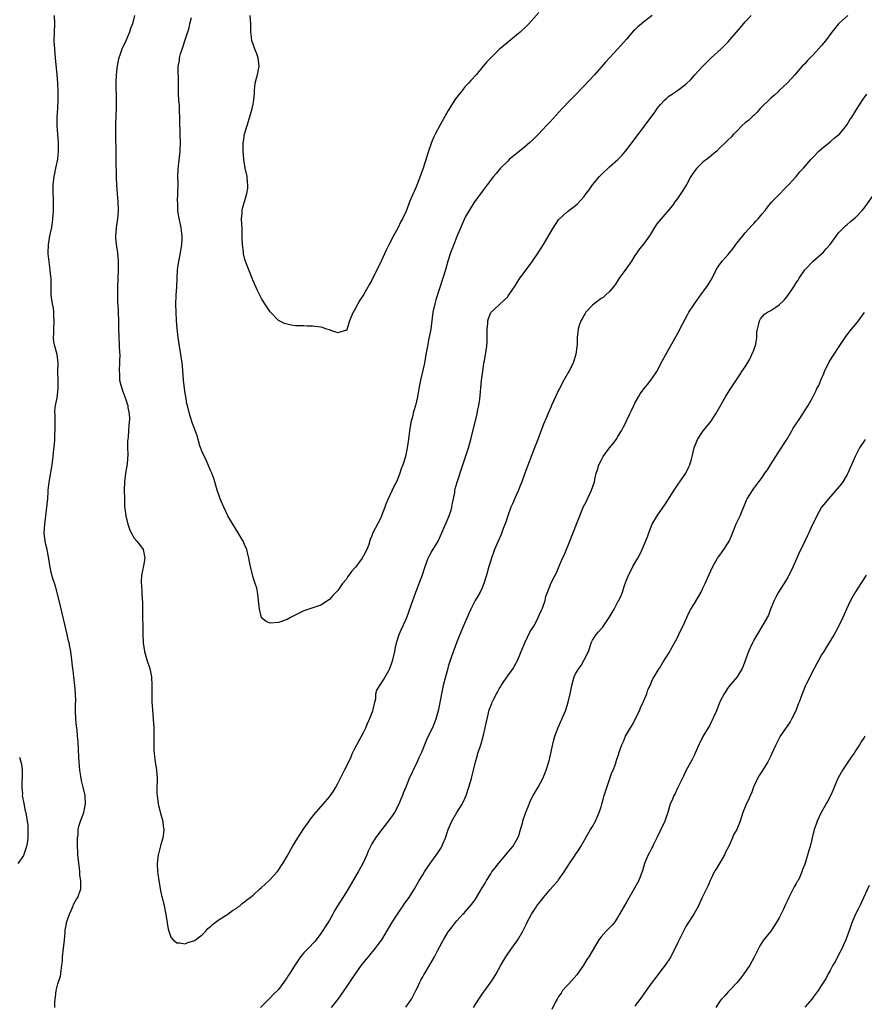
# Model space of a CAD drawing. Units: inches. Extents: x 2541000 to 2544000, y 1560000 to 1562583.
# Drawn here: x 2542500 to 2542699, y 1560990 to 1561222 of the extents above; entities that cross this region are included whole.
import ezdxf

# ---------------------------------------------------------------- set-up
doc = ezdxf.new("R2010")
doc.units = ezdxf.units.IN
doc.header["$MEASUREMENT"] = 0
doc.layers.add('LD25411560_10ft', color=151, linetype='Continuous')

msp = doc.modelspace()

# ---------------------------------------------------------------- linework, layer by layer
at = {"layer": 'LD25411560_10ft'}
for points, elevation in [([(2542508.31, 1560989), (2542508.27, 1560990.27), (2542508.33, 1560991), (2542508.43, 1560991.57), (2542508.56, 1560993), (2542509, 1560994.63), (2542509.59, 1560996.41), (2542509.69, 1560997), (2542509.76, 1560997.76), (2542509.95, 1560999), (2542510.05, 1560999.95), (2542510.12, 1561001), (2542510.36, 1561003), (2542510.4, 1561003.6), (2542510.55, 1561005), (2542510.68, 1561006.68), (2542510.69, 1561007), (2542510.73, 1561007.27), (2542511, 1561008.78), (2542511.06, 1561009.06), (2542511.72, 1561011), (2542512.1, 1561011.9), (2542512.6, 1561013), (2542512.71, 1561013.29), (2542513.42, 1561014.58), (2542513.68, 1561015), (2542514.4, 1561017), (2542514.44, 1561017.56), (2542514.42, 1561019), (2542514.2, 1561020.2), (2542514.16, 1561021), (2542514.08, 1561021.92), (2542513.91, 1561023), (2542513.83, 1561023.83), (2542513.73, 1561025), (2542513.71, 1561025.71), (2542513.63, 1561027), (2542513.59, 1561028.41), (2542513.62, 1561029), (2542513.74, 1561029.74), (2542513.81, 1561031), (2542514.01, 1561031.99), (2542514.33, 1561033), (2542515.08, 1561035), (2542515.54, 1561037), (2542515.41, 1561039), (2542514.93, 1561041), (2542514.54, 1561042.54), (2542514.46, 1561043), (2542514.39, 1561043.61), (2542514.15, 1561045), (2542514.11, 1561045.89), (2542514, 1561047), (2542513.96, 1561048.04), (2542513.87, 1561049.87), (2542513.75, 1561051.75), (2542513.66, 1561053), (2542513.51, 1561054.49), (2542513.4, 1561055.4), (2542513.25, 1561057), (2542513.17, 1561059), (2542513.18, 1561060.82), (2542513.21, 1561061.21), (2542513.17, 1561063.17), (2542512.99, 1561065), (2542512.75, 1561067), (2542512.6, 1561068.6), (2542512.52, 1561069), (2542512.45, 1561069.55), (2542512.3, 1561071), (2542512.03, 1561073), (2542511.82, 1561074.18), (2542511.65, 1561075), (2542511.51, 1561075.51), (2542511.18, 1561077), (2542510.68, 1561079), (2542510.01, 1561081.99), (2542509.65, 1561083.65), (2542509.32, 1561085), (2542508.42, 1561088.42), (2542507.84, 1561090.16), (2542507.61, 1561091), (2542507.19, 1561092.81), (2542506.87, 1561094.87), (2542506.55, 1561096.55), (2542506.44, 1561097), (2542506.18, 1561098.18), (2542505.97, 1561099), (2542505.76, 1561101), (2542505.9, 1561103), (2542506.15, 1561105), (2542506.33, 1561106.33), (2542506.6, 1561109), (2542506.7, 1561110.7), (2542506.74, 1561111), (2542506.91, 1561112.91), (2542507.62, 1561117), (2542507.87, 1561119), (2542507.96, 1561119.96), (2542508.22, 1561121.78), (2542508.26, 1561123), (2542508.25, 1561124.25), (2542508.32, 1561125), (2542508.33, 1561127), (2542508.38, 1561128.38), (2542508.3, 1561129.7), (2542508.46, 1561131), (2542508.82, 1561132.82), (2542509, 1561134.2), (2542509.09, 1561135), (2542509.03, 1561137), (2542509.01, 1561139), (2542509.08, 1561141), (2542508.84, 1561143), (2542508.26, 1561145), (2542508.03, 1561146.03), (2542507.95, 1561147), (2542508.04, 1561147.96), (2542508.02, 1561149), (2542508.13, 1561151), (2542508.02, 1561151.98), (2542508.02, 1561153), (2542507.94, 1561153.94), (2542507.69, 1561155), (2542507.5, 1561156.5), (2542507.45, 1561157), (2542507.43, 1561157.43), (2542507.44, 1561159), (2542507.43, 1561160.57), (2542507.41, 1561161), (2542507.36, 1561161.36), (2542507.19, 1561163), (2542506.91, 1561164.91), (2542506.74, 1561166.74), (2542506.73, 1561167), (2542506.77, 1561169), (2542507, 1561170.48), (2542507.1, 1561171), (2542507.55, 1561173), (2542507.75, 1561174.25), (2542507.83, 1561175), (2542507.86, 1561175.86), (2542507.94, 1561177), (2542507.93, 1561178.07), (2542507.98, 1561179.98), (2542507.9, 1561181), (2542507.85, 1561182.15), (2542507.9, 1561183), (2542508.13, 1561185), (2542508.31, 1561185.69), (2542508.55, 1561187), (2542508.95, 1561189.05), (2542509.14, 1561191), (2542509.11, 1561193), (2542508.95, 1561195), (2542508.83, 1561197), (2542508.85, 1561199), (2542508.95, 1561201), (2542509.03, 1561203), (2542509.04, 1561205), (2542508.95, 1561207), (2542508.79, 1561209), (2542508.41, 1561213), (2542508.24, 1561215), (2542508.15, 1561217), (2542508.19, 1561219), (2542508.28, 1561221), (2542508.23, 1561223)], 7490), ([(2542527.03, 1561223), (2542526.59, 1561221), (2542526.13, 1561219.87), (2542525.86, 1561219), (2542525.01, 1561217.01), (2542524.09, 1561215), (2542523.61, 1561213.61), (2542523.36, 1561213), (2542523.27, 1561212.73), (2542522.93, 1561211.07), (2542522.73, 1561209), (2542522.67, 1561207.33), (2542522.73, 1561202.73), (2542522.71, 1561201), (2542522.63, 1561199.37), (2542522.57, 1561197.43), (2542522.57, 1561196.57), (2542522.66, 1561189), (2542522.75, 1561184.75), (2542522.83, 1561183), (2542522.95, 1561180.95), (2542523.11, 1561179), (2542523.21, 1561177), (2542523.06, 1561175), (2542522.71, 1561173), (2542522.7, 1561172.7), (2542522.55, 1561171), (2542522.61, 1561170.61), (2542522.73, 1561169), (2542523.02, 1561167), (2542523.2, 1561165), (2542523.21, 1561163), (2542523.12, 1561160.88), (2542523.02, 1561159), (2542523.01, 1561157.01), (2542523.08, 1561155.08), (2542523.09, 1561155), (2542523.18, 1561153.18), (2542523.21, 1561153), (2542523.28, 1561151), (2542523.31, 1561149.31), (2542523.29, 1561149), (2542523.34, 1561147.34), (2542523.33, 1561147), (2542523.43, 1561145.43), (2542523.47, 1561145), (2542523.53, 1561143.53), (2542523.6, 1561143), (2542523.52, 1561141.52), (2542523.54, 1561141), (2542523.41, 1561139.41), (2542523.41, 1561139), (2542523.48, 1561138.52), (2542523.54, 1561137), (2542523.81, 1561135.81), (2542524.31, 1561134.31), (2542524.8, 1561133), (2542525, 1561132.38), (2542525.36, 1561131.36), (2542525.45, 1561131), (2542525.5, 1561130.5), (2542525.8, 1561129), (2542525.87, 1561127.87), (2542525.83, 1561127), (2542525.73, 1561126.27), (2542525.65, 1561125), (2542525.54, 1561123.54), (2542525.42, 1561122.58), (2542525.43, 1561121), (2542525.47, 1561119.47), (2542525.31, 1561117.31), (2542525.25, 1561116.75), (2542524.94, 1561115), (2542524.69, 1561113), (2542524.65, 1561111), (2542524.66, 1561109), (2542524.72, 1561107), (2542524.74, 1561106.74), (2542524.98, 1561104.98), (2542525.5, 1561103), (2542525.86, 1561101.86), (2542526.27, 1561101), (2542527, 1561099.67), (2542527.59, 1561099), (2542528.2, 1561098.2), (2542529.07, 1561097), (2542529.47, 1561095), (2542529.19, 1561093.19), (2542528.74, 1561091), (2542528.61, 1561089.39), (2542528.61, 1561089), (2542528.67, 1561088.67), (2542528.76, 1561087), (2542528.89, 1561085.11), (2542528.91, 1561084.91), (2542528.97, 1561083), (2542529.03, 1561077), (2542529.12, 1561075), (2542529.43, 1561073), (2542530, 1561071), (2542530.63, 1561069), (2542531.04, 1561067), (2542531.15, 1561065), (2542531.12, 1561063), (2542531.16, 1561061), (2542531.28, 1561059.28), (2542531.47, 1561057), (2542531.58, 1561055), (2542531.62, 1561053), (2542531.61, 1561051.61), (2542531.63, 1561049.63), (2542531.67, 1561049), (2542531.77, 1561048.23), (2542531.89, 1561047), (2542532.21, 1561045), (2542532.39, 1561043), (2542532.39, 1561042.39), (2542532.35, 1561041), (2542532.34, 1561039.66), (2542532.36, 1561039), (2542532.63, 1561037), (2542532.68, 1561036.68), (2542533, 1561035.46), (2542533.21, 1561034.79), (2542533.71, 1561033), (2542533.82, 1561031.82), (2542533.94, 1561031), (2542533.86, 1561030.14), (2542533.7, 1561029), (2542533.19, 1561027.19), (2542532.72, 1561025.28), (2542532.62, 1561025), (2542532.41, 1561023), (2542532.5, 1561021), (2542532.54, 1561020.54), (2542532.75, 1561019), (2542533.1, 1561017), (2542533.43, 1561015.43), (2542533.55, 1561015), (2542534.02, 1561013), (2542534.28, 1561011.72), (2542534.42, 1561011), (2542534.49, 1561010.49), (2542535, 1561007.48), (2542535.12, 1561007), (2542535.64, 1561005.64), (2542536.19, 1561005), (2542537, 1561004.29), (2542537.72, 1561004.28), (2542539, 1561004.05), (2542539.65, 1561004.35), (2542541, 1561004.72), (2542541.16, 1561004.84), (2542541.44, 1561005), (2542543, 1561006.17), (2542543.83, 1561007), (2542544.37, 1561007.63), (2542545, 1561008.11), (2542545.42, 1561008.58), (2542547, 1561009.76), (2542549.03, 1561011), (2542550.13, 1561011.87), (2542551, 1561012.34), (2542551.35, 1561012.65), (2542551.84, 1561013), (2542552.43, 1561013.57), (2542553, 1561013.91), (2542553.56, 1561014.44), (2542554.33, 1561015), (2542555, 1561015.52), (2542556.63, 1561017), (2542557, 1561017.31), (2542557.85, 1561018.15), (2542559, 1561019.19), (2542560.64, 1561021), (2542561, 1561021.45), (2542561.6, 1561022.4), (2542562.01, 1561023), (2542563, 1561024.7), (2542564.29, 1561027), (2542565.51, 1561029), (2542566.81, 1561031), (2542568.21, 1561033), (2542568.54, 1561033.46), (2542569.42, 1561034.57), (2542571.55, 1561037), (2542573, 1561038.7), (2542573.96, 1561040.04), (2542574.52, 1561041), (2542575, 1561041.85), (2542576.54, 1561045), (2542577, 1561045.86), (2542578.02, 1561047.98), (2542578.46, 1561049), (2542579, 1561050.08), (2542579.43, 1561051), (2542581, 1561053.89), (2542581.56, 1561055), (2542581.98, 1561056.02), (2542582.46, 1561057), (2542583.23, 1561059), (2542583.33, 1561059.33), (2542583.68, 1561061), (2542583.92, 1561061.92), (2542583.94, 1561063), (2542584.17, 1561063.83), (2542584.85, 1561065), (2542585, 1561065.16), (2542585.74, 1561066.26), (2542587, 1561068.48), (2542587.24, 1561069), (2542587.71, 1561070.29), (2542587.94, 1561071), (2542588.38, 1561073), (2542588.47, 1561073.53), (2542588.79, 1561075), (2542589.45, 1561077), (2542589.91, 1561078.09), (2542591, 1561080.46), (2542591.21, 1561081), (2542592.64, 1561085), (2542593.59, 1561087.59), (2542594.13, 1561089), (2542594.39, 1561089.61), (2542594.91, 1561091.09), (2542595.42, 1561092.58), (2542595.54, 1561093), (2542596.29, 1561095), (2542596.52, 1561095.48), (2542597, 1561096.33), (2542598.59, 1561099), (2542599.52, 1561101), (2542601, 1561104.45), (2542601.21, 1561105), (2542601.66, 1561106.34), (2542601.83, 1561107), (2542602.01, 1561107.99), (2542602.23, 1561109), (2542602.51, 1561110.51), (2542602.57, 1561111), (2542602.65, 1561111.35), (2542603.07, 1561112.93), (2542604.46, 1561117), (2542605.77, 1561121), (2542606.09, 1561122.09), (2542606.34, 1561123), (2542607.79, 1561129), (2542607.97, 1561130.02), (2542608.21, 1561131), (2542608.45, 1561132.45), (2542608.86, 1561136.86), (2542609.13, 1561139.13), (2542609.41, 1561141), (2542609.51, 1561141.51), (2542609.93, 1561143.93), (2542610.06, 1561145), (2542610.15, 1561146.15), (2542610.19, 1561148.19), (2542610.16, 1561149), (2542610.32, 1561150.32), (2542610.33, 1561151), (2542610.45, 1561151.55), (2542611.06, 1561152.94), (2542613, 1561154.77), (2542614.19, 1561155.81), (2542615, 1561156.65), (2542615.15, 1561156.85), (2542616.6, 1561159), (2542616.77, 1561159.23), (2542617.87, 1561161), (2542620.04, 1561163.96), (2542620.86, 1561165), (2542622.21, 1561167), (2542623.42, 1561169), (2542625, 1561171.67), (2542625.83, 1561173), (2542626.31, 1561173.69), (2542627, 1561174.79), (2542627.09, 1561174.91), (2542627.18, 1561175), (2542629, 1561176.66), (2542629.44, 1561177), (2542631, 1561178.14), (2542631.45, 1561178.55), (2542633, 1561180.28), (2542633.52, 1561181), (2542634.17, 1561181.83), (2542634.99, 1561183), (2542636.61, 1561185), (2542637, 1561185.41), (2542639, 1561187.26), (2542640.99, 1561189), (2542641.97, 1561190.03), (2542642.78, 1561191), (2542644.32, 1561193), (2542645.46, 1561194.54), (2542647, 1561196.57), (2542647.3, 1561197), (2542649.76, 1561200.24), (2542650.25, 1561201), (2542651, 1561201.99), (2542651.94, 1561203), (2542652.49, 1561203.51), (2542653, 1561203.93), (2542653.64, 1561204.36), (2542655, 1561205.29), (2542657, 1561206.77), (2542658.15, 1561207.85), (2542659.14, 1561209), (2542660.97, 1561211.03), (2542662.99, 1561213), (2542665.22, 1561215), (2542666.13, 1561215.87), (2542667, 1561216.75), (2542669.84, 1561220.16), (2542671, 1561221.5), (2542672.39, 1561223)], 7480), ([(2542649.05, 1561223), (2542647, 1561221.39), (2542646.55, 1561221), (2542645.68, 1561220.32), (2542645, 1561219.62), (2542644.66, 1561219.34), (2542643, 1561217.39), (2542641, 1561215.11), (2542639, 1561213), (2542638.05, 1561211.95), (2542635.44, 1561209), (2542633, 1561206.39), (2542631, 1561204.29), (2542630.35, 1561203.65), (2542629.74, 1561203), (2542627.84, 1561201), (2542625, 1561197.91), (2542624.56, 1561197.44), (2542624.17, 1561197), (2542622.3, 1561195), (2542621, 1561193.7), (2542620.26, 1561193), (2542619, 1561191.93), (2542615.37, 1561189), (2542615, 1561188.65), (2542613.32, 1561187), (2542612.27, 1561185.73), (2542611.69, 1561185), (2542610.18, 1561183), (2542609, 1561181.48), (2542607, 1561178.78), (2542605.93, 1561177), (2542605, 1561175.38), (2542604.25, 1561173.75), (2542603, 1561170.85), (2542602.28, 1561169), (2542601.54, 1561167), (2542600.9, 1561165), (2542600.32, 1561163), (2542599.69, 1561161), (2542598.09, 1561155.91), (2542597.83, 1561155), (2542597.38, 1561153), (2542596.87, 1561149), (2542596.38, 1561146.38), (2542596.1, 1561145), (2542595.75, 1561143), (2542595.37, 1561141), (2542594.44, 1561137), (2542594.07, 1561135), (2542593.73, 1561133), (2542593.27, 1561131), (2542593.21, 1561130.79), (2542593, 1561130), (2542592.76, 1561129.24), (2542592.62, 1561128.62), (2542592.21, 1561127), (2542591.87, 1561125), (2542591.68, 1561123.68), (2542591.53, 1561122.47), (2542591.33, 1561121), (2542590.95, 1561119), (2542590.29, 1561117), (2542589.91, 1561116.09), (2542589.56, 1561115), (2542589, 1561113.51), (2542588.77, 1561113), (2542588.14, 1561111.86), (2542587.77, 1561111), (2542586.83, 1561109), (2542586.28, 1561107.72), (2542586.03, 1561107), (2542585.27, 1561105), (2542585, 1561104.38), (2542583.18, 1561100.82), (2542583, 1561100.29), (2542582.62, 1561099.38), (2542582.25, 1561098.25), (2542581.8, 1561097), (2542581.5, 1561096.5), (2542581, 1561095.5), (2542580.8, 1561095.2), (2542580.7, 1561095), (2542579.84, 1561093.84), (2542579.11, 1561092.89), (2542579, 1561092.73), (2542578.17, 1561091.83), (2542577.37, 1561090.63), (2542577, 1561090.02), (2542576.11, 1561089), (2542575, 1561087.4), (2542574.57, 1561087), (2542573.79, 1561086.21), (2542573, 1561085.24), (2542571, 1561083.94), (2542568.12, 1561083), (2542567, 1561082.6), (2542566.19, 1561082.19), (2542564.58, 1561081.42), (2542563.85, 1561081), (2542563, 1561080.55), (2542561, 1561079.8), (2542559, 1561079.64), (2542558.08, 1561080.08), (2542557, 1561080.95), (2542556.98, 1561080.98), (2542556.51, 1561083), (2542556.36, 1561084.36), (2542556.3, 1561085), (2542556.16, 1561085.84), (2542556.04, 1561087), (2542555.89, 1561087.89), (2542555.53, 1561089), (2542555, 1561090.42), (2542554.38, 1561093), (2542554.14, 1561094.14), (2542554, 1561095), (2542553.71, 1561096.29), (2542553.52, 1561097), (2542553, 1561098.2), (2542552.69, 1561099), (2542551.51, 1561101), (2542550.21, 1561103), (2542549.76, 1561103.76), (2542549.04, 1561105), (2542548.07, 1561107), (2542547.4, 1561108.6), (2542547.25, 1561109), (2542547.2, 1561109.2), (2542547, 1561109.72), (2542546.54, 1561111), (2542545.97, 1561113), (2542545.74, 1561113.74), (2542545.31, 1561115), (2542545, 1561115.65), (2542544.45, 1561117), (2542543.93, 1561118.07), (2542543, 1561120.08), (2542542.49, 1561121.51), (2542542.03, 1561123), (2542541.81, 1561123.81), (2542541, 1561125.95), (2542540.75, 1561126.75), (2542540.65, 1561127), (2542540.28, 1561128.28), (2542540.02, 1561129), (2542539.52, 1561131), (2542539.42, 1561131.42), (2542539.12, 1561133.12), (2542539, 1561133.82), (2542538.84, 1561135), (2542538.6, 1561137), (2542538.36, 1561140.36), (2542538.3, 1561141), (2542538.01, 1561143), (2542537.66, 1561145), (2542537.36, 1561147), (2542537.12, 1561149.12), (2542536.98, 1561150.98), (2542536.85, 1561153), (2542536.78, 1561154.78), (2542536.85, 1561157), (2542537.01, 1561159), (2542537.21, 1561163), (2542537.44, 1561164.56), (2542537.93, 1561167), (2542538.04, 1561167.96), (2542538.2, 1561169), (2542538.27, 1561170.27), (2542538.27, 1561171), (2542538.17, 1561172.17), (2542538.06, 1561173), (2542537.5, 1561175.5), (2542537.26, 1561177), (2542537.25, 1561178.75), (2542537.22, 1561179.22), (2542537.3, 1561181), (2542537.31, 1561183.31), (2542537.3, 1561185), (2542537.36, 1561186.64), (2542537.46, 1561187.46), (2542537.7, 1561190.3), (2542537.79, 1561191), (2542537.88, 1561193), (2542537.85, 1561195), (2542537.74, 1561198.26), (2542537.74, 1561199), (2542537.64, 1561200.36), (2542537.65, 1561201), (2542537.63, 1561201.63), (2542537.5, 1561203), (2542537.46, 1561204.54), (2542537.42, 1561205.42), (2542537.43, 1561207), (2542537.39, 1561208.61), (2542537.34, 1561209.34), (2542537.37, 1561211), (2542537.65, 1561212.35), (2542537.69, 1561213), (2542537.89, 1561213.89), (2542538.25, 1561215), (2542538.48, 1561215.53), (2542538.91, 1561217), (2542539.93, 1561220.07), (2542540.13, 1561221), (2542540.48, 1561222.48)], 7470), ([(2542622.36, 1561223.64), (2542619.99, 1561221), (2542619.5, 1561220.5), (2542617.91, 1561219), (2542613.08, 1561215), (2542611.02, 1561213), (2542610.05, 1561211.95), (2542609.23, 1561211), (2542607.54, 1561209), (2542606.34, 1561207.66), (2542605.79, 1561207), (2542605, 1561206.19), (2542604.04, 1561205), (2542603.56, 1561204.44), (2542603, 1561203.73), (2542602.7, 1561203.3), (2542601, 1561200.59), (2542598.99, 1561197.01), (2542597.93, 1561195), (2542597.62, 1561194.38), (2542597.03, 1561193), (2542596.33, 1561191), (2542596.02, 1561189.98), (2542595.07, 1561187), (2542594.55, 1561185.45), (2542593.97, 1561183.97), (2542593.44, 1561182.56), (2542593, 1561181.48), (2542592.76, 1561181), (2542591.87, 1561179), (2542591.21, 1561177.21), (2542591, 1561176.7), (2542590.22, 1561175), (2542589.78, 1561174.22), (2542589.17, 1561173), (2542588.09, 1561171), (2542587, 1561168.86), (2542586.35, 1561167.65), (2542585.15, 1561165), (2542585, 1561164.63), (2542584.18, 1561163), (2542583, 1561160.57), (2542582.41, 1561159.59), (2542581, 1561157.07), (2542580.16, 1561155.84), (2542579.69, 1561155), (2542579, 1561153.67), (2542578.57, 1561153), (2542578.1, 1561151.9), (2542577.76, 1561151), (2542577.18, 1561149.18), (2542577.1, 1561148.89), (2542577, 1561148.72), (2542576.72, 1561148.72), (2542575, 1561148.16), (2542573.33, 1561148.67), (2542573, 1561148.81), (2542572.34, 1561149), (2542571.36, 1561149.36), (2542571, 1561149.44), (2542569, 1561149.71), (2542567.73, 1561149.72), (2542567, 1561149.76), (2542565.79, 1561149.78), (2542565, 1561149.82), (2542563.97, 1561149.97), (2542563, 1561150.15), (2542562.37, 1561150.37), (2542561, 1561151.03), (2542559, 1561153.07), (2542558.25, 1561154.25), (2542557.8, 1561155), (2542557, 1561156.22), (2542556.08, 1561158.08), (2542555, 1561160.42), (2542553.97, 1561163), (2542553.17, 1561165.17), (2542553, 1561165.76), (2542552.76, 1561166.76), (2542552.75, 1561167), (2542552.75, 1561167.25), (2542552.53, 1561169), (2542552.44, 1561170.44), (2542552.46, 1561171), (2542552.41, 1561172.41), (2542552.4, 1561173), (2542552.35, 1561173.65), (2542552.29, 1561175), (2542552.39, 1561176.39), (2542552.4, 1561177), (2542552.51, 1561177.49), (2542553.55, 1561181), (2542553.75, 1561182.25), (2542553.77, 1561183), (2542553.67, 1561183.67), (2542553.57, 1561185), (2542553.15, 1561187), (2542552.79, 1561189), (2542552.64, 1561191), (2542552.69, 1561192.69), (2542552.68, 1561193), (2542552.71, 1561193.29), (2542553, 1561195), (2542553.58, 1561197), (2542554.39, 1561199.61), (2542554.78, 1561201), (2542555, 1561202.07), (2542555.16, 1561203), (2542555.31, 1561204.69), (2542555.3, 1561205), (2542555.32, 1561205.32), (2542555.51, 1561207), (2542555.83, 1561208.17), (2542556.03, 1561209), (2542556.27, 1561210.27), (2542556.43, 1561211), (2542556.33, 1561211.67), (2542556.19, 1561213), (2542555.92, 1561213.92), (2542555.41, 1561215), (2542555, 1561216.24), (2542554.7, 1561217), (2542554.55, 1561218.55), (2542554.49, 1561219), (2542554.44, 1561221), (2542554.28, 1561223)], 7460), ([(2542695.19, 1561223), (2542693, 1561220.99), (2542692.07, 1561219.93), (2542691.41, 1561219), (2542689.92, 1561217), (2542689, 1561215.89), (2542687, 1561213.66), (2542685.68, 1561212.32), (2542685, 1561211.59), (2542684.39, 1561211), (2542683, 1561209.37), (2542682.64, 1561209), (2542681.88, 1561208.12), (2542680.85, 1561207), (2542679, 1561205.25), (2542678.77, 1561205), (2542677.85, 1561204.15), (2542677, 1561203.44), (2542676.52, 1561203), (2542675, 1561201.51), (2542674.51, 1561201), (2542673.82, 1561200.18), (2542673, 1561199.4), (2542672.81, 1561199.19), (2542672.58, 1561199), (2542671.76, 1561198.24), (2542671, 1561197.67), (2542670.24, 1561197), (2542669, 1561195.73), (2542668.26, 1561195), (2542667.71, 1561194.29), (2542667, 1561193.66), (2542666.69, 1561193.32), (2542666.31, 1561193), (2542665, 1561191.73), (2542664.28, 1561191), (2542663.61, 1561190.39), (2542663, 1561189.96), (2542662.51, 1561189.49), (2542661, 1561188.38), (2542659.59, 1561187), (2542659, 1561186.26), (2542658.52, 1561185.48), (2542658.19, 1561185), (2542657.19, 1561183.19), (2542657.06, 1561182.94), (2542656.32, 1561181.68), (2542655.78, 1561181), (2542655, 1561179.84), (2542654.36, 1561179), (2542653.82, 1561178.18), (2542653, 1561177.12), (2542651.06, 1561174.94), (2542650.16, 1561173.84), (2542649.6, 1561173), (2542648.4, 1561171), (2542647, 1561169.08), (2542646.08, 1561167.92), (2542645.44, 1561167), (2542645, 1561166.34), (2542644.15, 1561165), (2542642.85, 1561163.15), (2542641.29, 1561161), (2542640.4, 1561159.6), (2542639.94, 1561159), (2542639, 1561157.88), (2542638.07, 1561157), (2542637.5, 1561156.5), (2542637, 1561156.19), (2542635.4, 1561155), (2542635, 1561154.66), (2542633.45, 1561153), (2542633.29, 1561152.71), (2542633, 1561152.31), (2542632.55, 1561151.45), (2542632.26, 1561151), (2542631.88, 1561149.88), (2542631.63, 1561149), (2542631.41, 1561147), (2542631.35, 1561145.35), (2542631.1, 1561143.1), (2542630.47, 1561141), (2542629.43, 1561139), (2542628.24, 1561137), (2542627.19, 1561135), (2542627, 1561134.58), (2542626.24, 1561133), (2542625.35, 1561131), (2542625.23, 1561130.77), (2542625, 1561130.2), (2542624.63, 1561129.37), (2542624.15, 1561128.15), (2542623.41, 1561126.59), (2542622.87, 1561125.13), (2542622.74, 1561124.74), (2542622.1, 1561123), (2542621.79, 1561122.21), (2542621.36, 1561121), (2542619.03, 1561115), (2542618.31, 1561113), (2542617.89, 1561111.89), (2542617.53, 1561111), (2542617, 1561109.85), (2542616.16, 1561107.84), (2542615.78, 1561107), (2542615.02, 1561105), (2542614.53, 1561103.47), (2542613.95, 1561101.95), (2542613.44, 1561100.56), (2542612.73, 1561099), (2542611.89, 1561097), (2542611.66, 1561096.34), (2542611.17, 1561095), (2542611, 1561094.45), (2542610.58, 1561093), (2542610.02, 1561091), (2542609.4, 1561089), (2542609, 1561088.03), (2542608.53, 1561087), (2542607.98, 1561086.02), (2542607.36, 1561085), (2542606.3, 1561083), (2542605.89, 1561082.11), (2542604.62, 1561079), (2542603.74, 1561077), (2542602.93, 1561075), (2542601.78, 1561071.78), (2542601, 1561069.45), (2542600.86, 1561069), (2542600.31, 1561067), (2542599.82, 1561065), (2542599.38, 1561063), (2542598.72, 1561059.28), (2542598.07, 1561057), (2542597.28, 1561055), (2542597, 1561054.4), (2542595.87, 1561052.13), (2542595.4, 1561051), (2542595, 1561049.93), (2542594.59, 1561049), (2542594.07, 1561047.93), (2542593.69, 1561047), (2542592.71, 1561045), (2542592.51, 1561044.51), (2542591.82, 1561043), (2542591.01, 1561041), (2542590.41, 1561039.59), (2542590.2, 1561039), (2542589.83, 1561038.17), (2542589.35, 1561037), (2542588.29, 1561035), (2542587.79, 1561034.21), (2542586.94, 1561033.06), (2542585.33, 1561031), (2542583.85, 1561029), (2542583, 1561027.59), (2542582.67, 1561027), (2542582.14, 1561025.86), (2542581.77, 1561025), (2542580.86, 1561023), (2542579.78, 1561021), (2542579, 1561019.65), (2542577, 1561016.32), (2542576.15, 1561015), (2542574.93, 1561013), (2542574.17, 1561011.83), (2542573.77, 1561011), (2542573, 1561009.6), (2542572.64, 1561009), (2542571, 1561006.47), (2542569.87, 1561005), (2542569.47, 1561004.53), (2542568.06, 1561003), (2542567, 1561001.92), (2542566.2, 1561001), (2542564.89, 1560999.11), (2542564.58, 1560998.58), (2542563.58, 1560997), (2542563.33, 1560996.67), (2542563, 1560996.09), (2542562.53, 1560995.47), (2542562.27, 1560995), (2542561, 1560993.3), (2542560.74, 1560993), (2542559.85, 1560992.15), (2542559, 1560991.28), (2542558.7, 1560991), (2542556.76, 1560989)], 7490), ([(2542573.46, 1560989), (2542575.03, 1560991), (2542576.46, 1560993), (2542577, 1560993.79), (2542577.79, 1560995), (2542578.3, 1560995.7), (2542579.11, 1560997), (2542580.59, 1560999), (2542581.69, 1561000.31), (2542582.22, 1561001), (2542583.88, 1561003), (2542584.36, 1561003.64), (2542585.2, 1561004.8), (2542585.33, 1561005), (2542586.71, 1561007.29), (2542587.71, 1561009), (2542589, 1561011), (2542589.79, 1561012.21), (2542590.38, 1561013), (2542590.61, 1561013.39), (2542591, 1561013.95), (2542591.79, 1561015), (2542593.04, 1561017), (2542594.16, 1561019), (2542595, 1561020.33), (2542595.38, 1561021), (2542596.02, 1561021.98), (2542596.73, 1561023), (2542598.52, 1561025.48), (2542599.31, 1561026.69), (2542599.48, 1561027), (2542599.81, 1561027.81), (2542600.36, 1561029), (2542600.97, 1561031), (2542601.83, 1561033), (2542603, 1561034.99), (2542604.28, 1561037), (2542604.52, 1561037.48), (2542605.18, 1561039), (2542605.85, 1561041), (2542606.47, 1561043), (2542606.59, 1561043.41), (2542606.97, 1561045), (2542607.4, 1561047), (2542607.78, 1561048.22), (2542608, 1561049), (2542608.49, 1561050.49), (2542608.76, 1561051.24), (2542609.28, 1561053.28), (2542609.67, 1561055), (2542609.9, 1561056.1), (2542610.46, 1561058.46), (2542610.6, 1561059), (2542611, 1561060.14), (2542611.27, 1561060.73), (2542611.35, 1561061), (2542611.63, 1561061.63), (2542612.35, 1561063), (2542612.6, 1561063.4), (2542613, 1561064.14), (2542613.34, 1561064.66), (2542613.49, 1561065), (2542614.1, 1561065.9), (2542615, 1561067.26), (2542616.31, 1561069), (2542616.54, 1561069.46), (2542617.41, 1561071), (2542618.2, 1561073), (2542619.02, 1561075), (2542620.34, 1561077.66), (2542621, 1561078.69), (2542621.37, 1561079.37), (2542622.2, 1561081), (2542622.42, 1561081.58), (2542623, 1561082.69), (2542623.23, 1561083.23), (2542623.81, 1561085), (2542624.02, 1561085.98), (2542625, 1561088.56), (2542625.19, 1561089), (2542626.19, 1561091), (2542626.48, 1561091.52), (2542627.12, 1561093.12), (2542627.92, 1561095), (2542628.28, 1561095.72), (2542629.63, 1561099), (2542631.22, 1561103), (2542631.97, 1561105), (2542632.82, 1561107), (2542633.55, 1561108.45), (2542633.84, 1561109), (2542634.78, 1561111), (2542635.43, 1561113), (2542635.53, 1561113.53), (2542635.89, 1561115), (2542636.17, 1561115.83), (2542636.48, 1561117), (2542637, 1561118.05), (2542637.53, 1561119), (2542638.98, 1561121.02), (2542639.91, 1561122.09), (2542640.56, 1561123), (2542641, 1561123.65), (2542641.84, 1561125), (2542642.23, 1561125.77), (2542642.83, 1561127), (2542643, 1561127.38), (2542643.8, 1561129), (2542644.17, 1561129.83), (2542644.74, 1561131), (2542645, 1561131.51), (2542645.81, 1561133), (2542646.26, 1561133.74), (2542647.09, 1561134.91), (2542647.96, 1561135.96), (2542649, 1561137.27), (2542650.12, 1561139), (2542651.45, 1561141.45), (2542652.25, 1561143), (2542653.4, 1561145), (2542655, 1561147.93), (2542656.19, 1561150.19), (2542657.46, 1561152.54), (2542657.73, 1561153), (2542659.03, 1561155), (2542660.68, 1561157.32), (2542661.94, 1561159), (2542662.36, 1561159.64), (2542663.12, 1561160.88), (2542664.16, 1561163), (2542664.48, 1561163.52), (2542665.55, 1561165), (2542667, 1561166.63), (2542668.08, 1561167.92), (2542669, 1561169.25), (2542670.42, 1561171), (2542671, 1561171.69), (2542672.56, 1561173.44), (2542673, 1561173.89), (2542673.52, 1561174.48), (2542674.01, 1561175), (2542675, 1561176.18), (2542675.65, 1561177), (2542676.21, 1561177.79), (2542677.25, 1561179), (2542679.19, 1561181), (2542680.06, 1561181.94), (2542681.21, 1561183), (2542683.02, 1561185), (2542683.88, 1561186.12), (2542684.72, 1561187), (2542686.42, 1561189), (2542687, 1561189.58), (2542688.36, 1561191), (2542689, 1561191.56), (2542691, 1561193.16), (2542691.97, 1561194.03), (2542693, 1561194.8), (2542693.2, 1561195), (2542694.85, 1561197), (2542695, 1561197.23), (2542695.64, 1561198.36), (2542696.13, 1561199), (2542697, 1561200.4), (2542697.22, 1561200.78), (2542698.62, 1561203), (2542698.79, 1561203.21), (2542699.61, 1561204.39)], 7500), ([(2542591, 1560989.1), (2542592.3, 1560991), (2542593, 1560992.27), (2542593.34, 1560993), (2542593.72, 1560993.72), (2542594.31, 1560995), (2542594.52, 1560995.48), (2542595, 1560996.25), (2542595.24, 1560996.76), (2542595.42, 1560997), (2542596.11, 1560998.11), (2542597.79, 1561001), (2542598.56, 1561002.56), (2542599, 1561003.41), (2542599.59, 1561004.41), (2542599.91, 1561005), (2542601, 1561006.84), (2542601.11, 1561007), (2542601.95, 1561008.05), (2542602.6, 1561009), (2542603, 1561009.45), (2542604.43, 1561011), (2542604.72, 1561011.28), (2542605, 1561011.58), (2542606.59, 1561013.41), (2542607.44, 1561014.56), (2542609, 1561017.26), (2542609.67, 1561018.33), (2542610.01, 1561019), (2542611, 1561020.57), (2542611.29, 1561021), (2542612.06, 1561021.94), (2542612.83, 1561023), (2542614.56, 1561025), (2542614.74, 1561025.26), (2542616.24, 1561027), (2542617.4, 1561029), (2542617.61, 1561029.61), (2542618.05, 1561031), (2542618.47, 1561032.47), (2542618.69, 1561033.31), (2542619.18, 1561034.82), (2542620.04, 1561037), (2542620.34, 1561037.66), (2542621.02, 1561039), (2542622.16, 1561041), (2542623.25, 1561043), (2542623.77, 1561044.23), (2542624.11, 1561045), (2542624.78, 1561047.22), (2542625.8, 1561051.8), (2542626.15, 1561053), (2542626.91, 1561055.09), (2542627.77, 1561057), (2542628.63, 1561059), (2542629.29, 1561061), (2542629.73, 1561063), (2542630.12, 1561065), (2542630.68, 1561067), (2542631, 1561067.68), (2542631.75, 1561069), (2542632.29, 1561069.71), (2542633.05, 1561071), (2542634.02, 1561073), (2542634.28, 1561073.72), (2542634.68, 1561075), (2542635, 1561075.66), (2542635.86, 1561077), (2542636.42, 1561077.58), (2542637, 1561078.31), (2542637.33, 1561078.67), (2542638.93, 1561081), (2542640.09, 1561083), (2542641, 1561084.69), (2542641.18, 1561085), (2542641.78, 1561086.22), (2542642.08, 1561087), (2542642.55, 1561088.55), (2542642.79, 1561089.21), (2542643, 1561089.84), (2542643.45, 1561091), (2542644, 1561092), (2542644.5, 1561093), (2542645.69, 1561095), (2542646.15, 1561095.85), (2542646.7, 1561097), (2542647.94, 1561100.06), (2542648.25, 1561101), (2542649.08, 1561103), (2542650.27, 1561105), (2542652.22, 1561107.78), (2542654.24, 1561111), (2542654.52, 1561111.48), (2542655.34, 1561112.66), (2542655.59, 1561113), (2542656.97, 1561115), (2542657.62, 1561116.38), (2542657.94, 1561117), (2542658.34, 1561118.34), (2542658.51, 1561119), (2542658.93, 1561121), (2542659.71, 1561123), (2542661.1, 1561125), (2542662.7, 1561127), (2542664.04, 1561129), (2542664.41, 1561129.59), (2542666.32, 1561133), (2542667.32, 1561134.68), (2542668.92, 1561137.08), (2542669.75, 1561138.25), (2542670.22, 1561139), (2542671, 1561140.15), (2542672.05, 1561141.95), (2542672.58, 1561143), (2542673, 1561144.05), (2542673.34, 1561145), (2542673.45, 1561145.45), (2542673.72, 1561147), (2542673.74, 1561148.26), (2542673.88, 1561149), (2542674.23, 1561150.23), (2542674.34, 1561151), (2542674.56, 1561151.44), (2542675.49, 1561152.51), (2542676.26, 1561153), (2542677, 1561153.4), (2542678.21, 1561154.21), (2542679, 1561154.71), (2542680.18, 1561155.82), (2542681.03, 1561156.97), (2542682.42, 1561159), (2542683, 1561159.92), (2542683.43, 1561160.57), (2542683.68, 1561161), (2542685.06, 1561163), (2542686.96, 1561165), (2542689, 1561166.75), (2542689.24, 1561167), (2542690.08, 1561167.92), (2542691, 1561169), (2542693, 1561171.74), (2542694.2, 1561173), (2542694.61, 1561173.39), (2542695, 1561173.69), (2542695.71, 1561174.29), (2542696.62, 1561175), (2542697, 1561175.32), (2542698.56, 1561177), (2542699, 1561177.55), (2542701, 1561180.28)], 7510), ([(2542606.98, 1560989), (2542608.23, 1560991), (2542608.5, 1560991.5), (2542609, 1560992.18), (2542611, 1560995), (2542611.79, 1560996.21), (2542612.27, 1560997), (2542613.35, 1560999), (2542614.55, 1561001), (2542615, 1561001.65), (2542615.98, 1561003), (2542617.39, 1561005), (2542618.56, 1561007), (2542619.38, 1561008.62), (2542619.55, 1561009), (2542620.59, 1561011), (2542621.54, 1561012.46), (2542621.87, 1561013), (2542623.25, 1561014.75), (2542623.43, 1561015), (2542625, 1561016.84), (2542626.89, 1561019), (2542627, 1561019.14), (2542628.32, 1561021), (2542629.6, 1561023), (2542630.74, 1561024.74), (2542631, 1561025.13), (2542631.78, 1561026.22), (2542632.25, 1561027), (2542634.56, 1561031), (2542635, 1561031.73), (2542635.67, 1561033), (2542636.11, 1561033.89), (2542636.54, 1561035), (2542637, 1561036.35), (2542637.2, 1561037), (2542637.58, 1561038.42), (2542637.78, 1561039), (2542638.03, 1561039.97), (2542639.1, 1561043), (2542639.58, 1561044.42), (2542639.85, 1561045), (2542640.4, 1561046.4), (2542640.59, 1561047), (2542640.67, 1561047.33), (2542641.16, 1561048.84), (2542641.23, 1561049), (2542641.87, 1561051), (2542642.28, 1561051.72), (2542642.77, 1561053), (2542643.95, 1561055), (2542644.37, 1561055.63), (2542646.03, 1561059), (2542646.32, 1561059.68), (2542646.94, 1561061), (2542647, 1561061.17), (2542647.79, 1561063), (2542648.06, 1561063.94), (2542648.57, 1561065), (2542649, 1561065.95), (2542649.31, 1561066.69), (2542649.49, 1561067), (2542650.73, 1561069), (2542650.84, 1561069.16), (2542651.6, 1561070.4), (2542653, 1561072.6), (2542653.85, 1561074.15), (2542655, 1561076.29), (2542655.37, 1561077), (2542655.85, 1561078.15), (2542656.36, 1561079), (2542657.21, 1561081), (2542657.77, 1561082.23), (2542658.15, 1561083), (2542659, 1561084.32), (2542660.57, 1561087), (2542661, 1561087.92), (2542661.53, 1561089), (2542662.41, 1561091), (2542663.32, 1561093), (2542664.49, 1561095), (2542664.69, 1561095.31), (2542665, 1561095.68), (2542665.54, 1561096.46), (2542665.96, 1561097), (2542667, 1561098.6), (2542667.21, 1561099), (2542667.72, 1561100.28), (2542668.89, 1561103.11), (2542669.77, 1561105), (2542671.32, 1561108.68), (2542671.48, 1561109), (2542672.82, 1561111.18), (2542673, 1561111.43), (2542674.22, 1561113), (2542675, 1561114.05), (2542675.64, 1561115), (2542676.21, 1561115.79), (2542676.92, 1561117), (2542678.17, 1561119), (2542679, 1561120.22), (2542680.77, 1561123), (2542681.97, 1561125), (2542682.32, 1561125.68), (2542683.12, 1561126.88), (2542683.66, 1561127.66), (2542684.54, 1561129), (2542684.7, 1561129.3), (2542685.48, 1561130.52), (2542685.84, 1561131), (2542687, 1561133.12), (2542687.63, 1561134.37), (2542687.89, 1561135), (2542688.3, 1561135.7), (2542688.81, 1561137), (2542689.49, 1561138.51), (2542689.65, 1561139), (2542690.74, 1561141.26), (2542693, 1561144.64), (2542694.71, 1561147.29), (2542696.02, 1561149), (2542697, 1561150.13), (2542697.69, 1561151), (2542698.25, 1561151.75), (2542699.08, 1561152.92)], 7520), ([(2542699.22, 1561123), (2542697.92, 1561121), (2542696.9, 1561119), (2542696.07, 1561117), (2542695.17, 1561115), (2542695, 1561114.69), (2542693.97, 1561113), (2542693.56, 1561112.44), (2542692.66, 1561111.34), (2542690.59, 1561109), (2542689.9, 1561108.1), (2542689, 1561107), (2542687.86, 1561105), (2542687.59, 1561104.41), (2542686.77, 1561102.77), (2542685.96, 1561101), (2542685.63, 1561100.37), (2542685.02, 1561099), (2542684.06, 1561097), (2542683.7, 1561096.3), (2542683.14, 1561095), (2542681.86, 1561092.14), (2542681.18, 1561090.82), (2542681, 1561090.54), (2542680.45, 1561089.55), (2542678.81, 1561087), (2542678.23, 1561085.77), (2542677.78, 1561085), (2542676.94, 1561083), (2542676.44, 1561081.56), (2542673.77, 1561077), (2542673, 1561075.64), (2542672.67, 1561075), (2542672.12, 1561073.88), (2542671.75, 1561073), (2542670.49, 1561069.51), (2542670.25, 1561069), (2542669.07, 1561067), (2542667.23, 1561064.77), (2542667, 1561064.46), (2542666.4, 1561063.6), (2542666.02, 1561063), (2542665, 1561061.1), (2542664.19, 1561059), (2542663.52, 1561057.52), (2542663.21, 1561056.79), (2542663, 1561056.44), (2542662.54, 1561055.46), (2542662.24, 1561055), (2542661, 1561052.93), (2542660.08, 1561051), (2542659.77, 1561050.23), (2542659.14, 1561048.86), (2542659, 1561048.61), (2542658.5, 1561047.5), (2542657, 1561044.8), (2542656.42, 1561043.58), (2542655.24, 1561041.24), (2542655.09, 1561040.91), (2542655, 1561040.75), (2542654.47, 1561039.53), (2542654.17, 1561039), (2542653.86, 1561038.14), (2542653.33, 1561037), (2542652.72, 1561035), (2542652.29, 1561033.71), (2542652.04, 1561033), (2542651.13, 1561031), (2542650.19, 1561029), (2542649.3, 1561027.3), (2542649.11, 1561026.89), (2542649, 1561026.7), (2542648.43, 1561025.57), (2542648.1, 1561025), (2542647.27, 1561023), (2542646.78, 1561021.22), (2542646.47, 1561020.47), (2542645.94, 1561019), (2542644.58, 1561016.58), (2542643, 1561013.84), (2542641.39, 1561011), (2542641, 1561010.34), (2542640.06, 1561009), (2542639.59, 1561008.41), (2542638.18, 1561007), (2542637, 1561005.68), (2542636.51, 1561005), (2542634.1, 1561001), (2542633.66, 1561000.34), (2542632.87, 1560999), (2542631.29, 1560996.71), (2542629.39, 1560994.61), (2542629, 1560994.23), (2542627.96, 1560993), (2542627.57, 1560992.43), (2542627, 1560991.59), (2542626.64, 1560991), (2542626.22, 1560990.22), (2542625.41, 1560988.59)], 7530), ([(2542699.48, 1561091), (2542698.53, 1561089.47), (2542698.27, 1561089), (2542697, 1561087.04), (2542695.81, 1561085), (2542694.85, 1561083), (2542694.33, 1561081.67), (2542693.99, 1561081), (2542693.03, 1561079), (2542692.33, 1561077.67), (2542691.94, 1561077), (2542690.08, 1561073.92), (2542689.5, 1561073), (2542689, 1561072.17), (2542688.32, 1561071), (2542687.87, 1561070.13), (2542687.22, 1561069), (2542685.42, 1561065.42), (2542685.23, 1561065), (2542684.6, 1561063.4), (2542684.42, 1561063), (2542684.12, 1561062.12), (2542683.69, 1561061), (2542683.46, 1561060.54), (2542682.89, 1561059), (2542681.92, 1561057), (2542681.57, 1561056.43), (2542679.24, 1561053), (2542679, 1561052.56), (2542678.22, 1561051), (2542677.21, 1561048.79), (2542677, 1561048.39), (2542676.55, 1561047.45), (2542676.3, 1561047), (2542675.05, 1561044.95), (2542674.26, 1561043.74), (2542673.84, 1561043), (2542672.94, 1561041), (2542672.43, 1561039.57), (2542672.13, 1561039), (2542671.85, 1561038.15), (2542671.23, 1561037), (2542671, 1561036.36), (2542670.4, 1561035), (2542669.78, 1561033), (2542669.03, 1561031), (2542668.24, 1561029.76), (2542667.98, 1561029), (2542667.11, 1561027.11), (2542666.36, 1561025.64), (2542666.11, 1561025), (2542665, 1561023.11), (2542664.21, 1561021.79), (2542663.7, 1561021), (2542663, 1561019.62), (2542662.7, 1561019), (2542662.24, 1561017.76), (2542661.82, 1561017), (2542660.78, 1561014.78), (2542659.97, 1561013), (2542658.85, 1561011), (2542657.55, 1561009), (2542657, 1561008.09), (2542656.4, 1561007), (2542655.78, 1561005.78), (2542655, 1561004.17), (2542654.63, 1561003.37), (2542653.85, 1561001.85), (2542653.43, 1561001), (2542653.28, 1561000.72), (2542652.12, 1560999), (2542651, 1560997.59), (2542649.9, 1560996.1), (2542649.04, 1560995), (2542647.62, 1560993), (2542646.55, 1560991.45), (2542645, 1560989.35)], 7540), ([(2542699.15, 1561053), (2542699, 1561052.73), (2542698.33, 1561051.67), (2542697.95, 1561051), (2542697, 1561049.54), (2542696.64, 1561049), (2542695.94, 1561048.06), (2542693.93, 1561045), (2542693.58, 1561044.42), (2542692.82, 1561043), (2542691.94, 1561041), (2542691.68, 1561040.32), (2542691.06, 1561038.94), (2542690.39, 1561037.61), (2542688.92, 1561035), (2542687.94, 1561033), (2542687.74, 1561032.26), (2542687.2, 1561031), (2542686.78, 1561029), (2542686.68, 1561028.68), (2542686.3, 1561027), (2542685.96, 1561026.05), (2542685.09, 1561023.09), (2542685, 1561022.83), (2542684.45, 1561021.55), (2542684.32, 1561021), (2542683.83, 1561019.83), (2542683.43, 1561019), (2542683.26, 1561018.74), (2542683, 1561018.23), (2542682.52, 1561017.48), (2542682.32, 1561017), (2542681.61, 1561015.61), (2542681.28, 1561015), (2542681, 1561014.4), (2542680.53, 1561013.47), (2542679.92, 1561012.08), (2542679, 1561010.16), (2542678.31, 1561009), (2542677, 1561007.05), (2542675.18, 1561004.82), (2542674.42, 1561003.58), (2542673.1, 1561000.9), (2542672.04, 1560999), (2542670.68, 1560997), (2542669.97, 1560996.03), (2542669, 1560994.88), (2542667.16, 1560992.84), (2542667, 1560992.7), (2542666.2, 1560991.8), (2542665.41, 1560991), (2542665, 1560990.49), (2542664.05, 1560989)], 7550), ([(2542499.95, 1561048.05), (2542500.26, 1561047), (2542500.39, 1561046.39), (2542500.56, 1561045), (2542500.55, 1561043.45), (2542500.58, 1561043), (2542500.54, 1561042.54), (2542500.52, 1561041), (2542500.65, 1561039.35), (2542500.59, 1561039), (2542501, 1561037.16), (2542501.31, 1561035.31), (2542501.44, 1561035), (2542501.54, 1561034.46), (2542501.93, 1561031.93), (2542501.94, 1561031), (2542501.88, 1561030.12), (2542501.92, 1561029), (2542501.74, 1561027.74), (2542501.61, 1561027), (2542501, 1561025.08), (2542500.87, 1561024.87), (2542499.54, 1561023)], 7500), ([(2542700.17, 1561017.83), (2542697.98, 1561013), (2542697.66, 1561012.34), (2542697, 1561011), (2542696.14, 1561009), (2542695.6, 1561007.6), (2542694.67, 1561005), (2542694.18, 1561003.82), (2542693.81, 1561003), (2542692.75, 1561001), (2542692.17, 1560999.83), (2542691.66, 1560999), (2542691, 1560997.77), (2542690.54, 1560997), (2542690.07, 1560995.93), (2542689.41, 1560995), (2542689, 1560994.3), (2542688.19, 1560993), (2542687, 1560991.47), (2542686.66, 1560991), (2542685, 1560989.08)], 7560)]:
    msp.add_lwpolyline(points, dxfattribs=dict(at, elevation=elevation))

doc.saveas('drawing.dxf')
